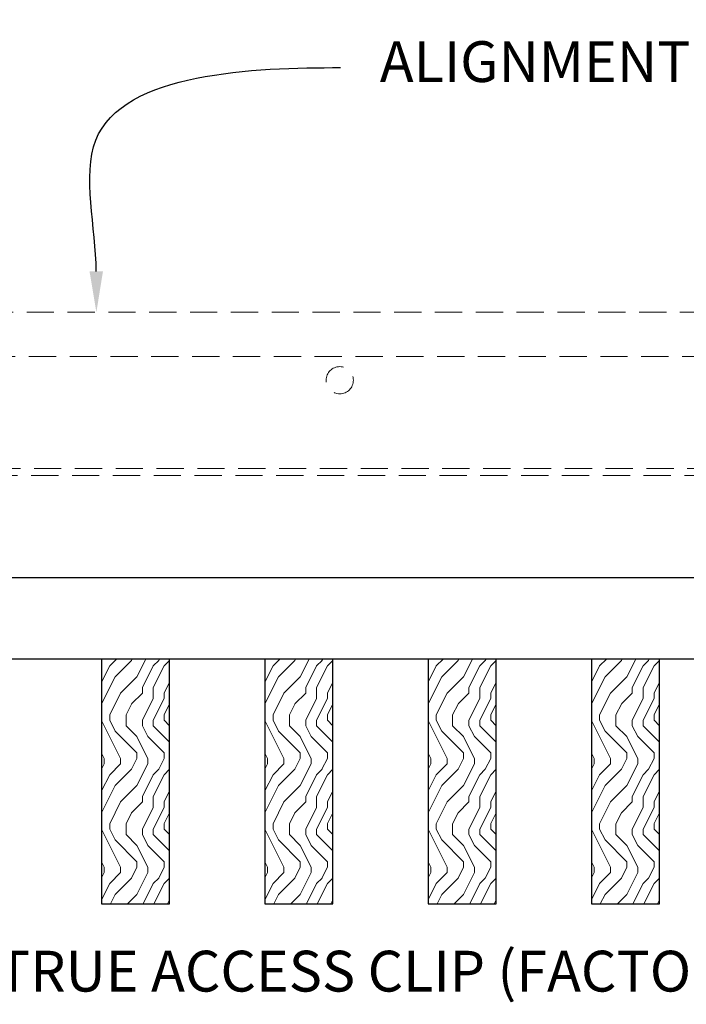
# Model space of a CAD drawing. Units: inches. Extents: x 0 to 1728, y 0 to 2429.
# Drawn here: x 1113 to 1119, y 413 to 422 of the extents above; entities that cross this region are included whole.
import ezdxf
from ezdxf import colors
from ezdxf.entities.mleader import LeaderData, LeaderLine
from ezdxf.math import Vec2, Vec3

# ---------------------------------------------------------------- set-up
doc = ezdxf.new("R2010")
doc.units = ezdxf.units.IN
doc.header["$MEASUREMENT"] = 0
doc.linetypes.add('HIDDEN', pattern=[0.375, 0.25, -0.125])
for name, color, linetype, lineweight in [('Z-ANNO-NOTE', 7, 'Continuous', 35), ('Z-CLNG-SUSP-MAIN', 98, 'Continuous', 18), ('Z-CLNG-SUSP-TEES', 94, 'Continuous', 18), ('Z-CLNG-WOOD', 5, 'Continuous', 25), ('Z-CLNG-WOOD-BCKR', 40, 'Continuous', 25), ('Z-CLNG-WOOD-PATT', 2, 'Continuous', 15)]:
    doc.layers.add(name, color=color, linetype=linetype, lineweight=lineweight)
doc.styles.add('1-4', font='arial.ttf', dxfattribs={"height": 0.375})

# ---------------------------------------------------------------- blocks, each defined once
blk = doc.blocks.new('dashed cross tee')
at = {"layer": 'Z-CLNG-SUSP-TEES', "linetype": 'HIDDEN'}
for p, q in [((1067.4556, 668.8354), (1089.7056, 668.8354)), ((1067.1001, 668.4292), (1090.061, 668.4292)), ((1067.1479, 667.3979), (1090.0132, 667.3979)), ((1067.122, 667.3354), (1090.0391, 667.3354))]:
    blk.add_line(p, q, dxfattribs=at)
blk.add_circle((1075.2056, 668.2104), 0.125, dxfattribs=at)

msp = doc.modelspace()

# ---------------------------------------------------------------- hatches: boundary and pattern name
at = {"layer": 'Z-CLNG-WOOD-PATT'}
h = msp.add_hatch(dxfattribs=at)
h.set_pattern_fill('ENDGRAIN', color=256, angle=90)
h.set_pattern_definition([(90, (1020.3844, -1216.1044), (-1, 1), [0.05, -0.95]), (90, (1020.2844, -1216.8044), (-1, 1), [0.1, -0.9]), (90, (1020.2344, -1216.1544), (-1, 1), [0.05, -0.95]), (90, (1020.1344, -1216.7544), (-1, 1), [0.05, -0.95]), (90, (1020.0844, -1216.1544), (-1, 1), [0.05, -0.95]), (90, (1020.0344, -1216.7044), (-1, 1), [0.05, -0.95]), (90, (1019.9844, -1216.1544), (-1, 1), [0.05, -0.95]), (90, (1019.8844, -1216.7044), (-1, 1), [0.05, -0.55, 0.05, -0.35]), (90, (1019.7844, -1216.7044), (-1, 1), [0.1, -0.5, 0.05, -0.35]), (90, (1019.6344, -1216.7544), (-1, 1), [0.05, -0.15, 0.05, -0.4, 0.05, -0.3]), (90, (1019.5344, -1216.8044), (-1, 1), [0.05, -0.2, 0.1, -0.65]), (90, (1019.4844, -1216.1544), (-1, 1), [0.05, -0.95]), (90, (1019.4344, -1216.8044), (-1, 1), [0.05, -0.25, 0.05, -0.65]), (135, (1020.3844, -1216.9044), (-1, -3e-17), [0.141421, -1.27279256]), (135, (1020.3844, -1216.0544), (-1, -3e-17), [0.2828427, -1.13137086]), (135, (1019.8844, -1216.0544), (-1, -3e-17), [0.07071, -1.34350356]), (135, (1019.7844, -1216.9044), (-1, -3e-17), [0.212132, -1.20208156]), (135, (1019.7844, -1216.0544), (-1, -3e-17), [0.3535534, -1.06066016]), (135, (1019.6344, -1216.0544), (-1, -3e-17), [0.212132, -1.20208156]), (45, (1019.5344, -1216.2544), (8e-17, 1), [0.07071, -1.34350356]), (45, (1020.3344, -1216.6044), (8e-17, 1), [0.141421, -1.27279256]), (45, (1019.9344, -1216.5544), (8e-17, 1), [0.141421, -1.27279256]), (45, (1020.1344, -1216.2544), (8e-17, 1), [0.141421, -1.27279256]), (45, (1019.7344, -1216.3044), (8e-17, 1), [0.141421, -1.27279256]), (45, (1019.6344, -1216.2544), (8e-17, 1), [0.212132, -1.20208156]), (45, (1020.2344, -1216.5044), (8e-17, 1), [0.212132, -1.20208156]), (45, (1020.1844, -1216.3544), (8e-17, 1), [0.212132, -1.20208156]), (45, (1019.8344, -1216.5044), (8e-17, 1), [0.212132, -1.20208156]), (45, (1019.7844, -1216.4044), (8e-17, 1), [0.212132, -1.20208156]), (116.56505, (1020.1844, -1216.8544), (-4e-10, 1), [0.1118034, -2.1242646]), (116.56505, (1020.2344, -1216.1044), (-4e-10, 1), [0.4472136, -1.7888544]), (116.56505, (1020.0844, -1216.1044), (-4e-10, 1), [0.4472136, -1.7888544]), (116.56505, (1019.9844, -1216.1044), (-4e-10, 1), [0.447214, -0.67, 0.22361, -0.89524398]), (116.56505, (1019.8344, -1216.0044), (-4e-10, 1), [0.1118034, -2.1242646]), (116.56505, (1019.4844, -1216.9044), (-4e-10, 1), [0.1118034, -2.1242646]), (116.56505, (1019.4844, -1216.1044), (-4e-10, 1), [0.2236068, -2.0124612]), (63.43495, (1020.3844, -1216.3544), (4e-10, 1), [0.2236068, -2.0124612]), (63.43495, (1020.1344, -1216.7044), (4e-10, 1), [0.2236068, -2.0124612]), (63.43495, (1020.2844, -1216.7044), (4e-10, 1), [0.1118034, -2.1242612]), (63.43495, (1020.0344, -1216.6544), (4e-10, 1), [0.3354102, -1.9006578]), (63.43495, (1020.0344, -1216.4544), (4e-10, 1), [0.2236068, -2.0124612]), (63.43495, (1019.9844, -1216.3544), (4e-10, 1), [0.2236068, -2.0124612]), (63.43495, (1019.8844, -1216.6544), (4e-10, 1), [0.1118034, -2.1242612]), (63.43495, (1019.7844, -1216.6044), (4e-10, 1), [0.1118034, -2.1242612]), (63.43495, (1019.5844, -1216.2044), (4e-10, 1), [0.1118034, -2.1242612]), (63.43495, (1019.9344, -1216.2544), (4e-10, 1), [0.1118034, -2.1242612]), (63.43495, (1019.6344, -1216.7044), (4e-10, 1), [0.3354102, -1.9006578]), (63.43495, (1019.5344, -1216.7544), (4e-10, 1), [0.2236068, -2.0124612]), (63.43495, (1019.8344, -1216.2044), (4e-10, 1), [0.1118, -1.0062, 0.1118, -1.00626798]), (63.43495, (1019.6344, -1216.5044), (4e-10, 1), [0.2236068, -2.0124612]), (63.43495, (1019.5344, -1216.4544), (4e-10, 1), [0.2236068, -2.0124612]), (63.43495, (1019.4344, -1216.7544), (4e-10, 1), [0.2236068, -2.0124612]), (63.43495, (1019.4344, -1216.4544), (4e-10, 1), [0.2236068, -2.0124612])])
h.paths.add_polyline_path([(1114.060552, 413.558992), (1114.685552, 413.558992), (1114.685552, 415.808992), (1114.060552, 415.808992)])
h = msp.add_hatch(dxfattribs=at)
h.set_pattern_fill('ENDGRAIN', color=256, angle=90)
h.set_pattern_definition([(90, (1021.8844, -1216.1044), (-1, 1), [0.05, -0.95]), (90, (1021.7844, -1216.8044), (-1, 1), [0.1, -0.9]), (90, (1021.7344, -1216.1544), (-1, 1), [0.05, -0.95]), (90, (1021.6344, -1216.7544), (-1, 1), [0.05, -0.95]), (90, (1021.5844, -1216.1544), (-1, 1), [0.05, -0.95]), (90, (1021.5344, -1216.7044), (-1, 1), [0.05, -0.95]), (90, (1021.4844, -1216.1544), (-1, 1), [0.05, -0.95]), (90, (1021.3844, -1216.7044), (-1, 1), [0.05, -0.55, 0.05, -0.35]), (90, (1021.2844, -1216.7044), (-1, 1), [0.1, -0.5, 0.05, -0.35]), (90, (1021.1344, -1216.7544), (-1, 1), [0.05, -0.15, 0.05, -0.4, 0.05, -0.3]), (90, (1021.0344, -1216.8044), (-1, 1), [0.05, -0.2, 0.1, -0.65]), (90, (1020.9844, -1216.1544), (-1, 1), [0.05, -0.95]), (90, (1020.9344, -1216.8044), (-1, 1), [0.05, -0.25, 0.05, -0.65]), (135, (1021.8844, -1216.9044), (-1, -3e-17), [0.141421, -1.27279256]), (135, (1021.8844, -1216.0544), (-1, -3e-17), [0.2828427, -1.13137086]), (135, (1021.3844, -1216.0544), (-1, -3e-17), [0.07071, -1.34350356]), (135, (1021.2844, -1216.9044), (-1, -3e-17), [0.212132, -1.20208156]), (135, (1021.2844, -1216.0544), (-1, -3e-17), [0.3535534, -1.06066016]), (135, (1021.1344, -1216.0544), (-1, -3e-17), [0.212132, -1.20208156]), (45, (1021.0344, -1216.2544), (8e-17, 1), [0.07071, -1.34350356]), (45, (1021.8344, -1216.6044), (8e-17, 1), [0.141421, -1.27279256]), (45, (1021.4344, -1216.5544), (8e-17, 1), [0.141421, -1.27279256]), (45, (1021.6344, -1216.2544), (8e-17, 1), [0.141421, -1.27279256]), (45, (1021.2344, -1216.3044), (8e-17, 1), [0.141421, -1.27279256]), (45, (1021.1344, -1216.2544), (8e-17, 1), [0.212132, -1.20208156]), (45, (1021.7344, -1216.5044), (8e-17, 1), [0.212132, -1.20208156]), (45, (1021.6844, -1216.3544), (8e-17, 1), [0.212132, -1.20208156]), (45, (1021.3344, -1216.5044), (8e-17, 1), [0.212132, -1.20208156]), (45, (1021.2844, -1216.4044), (8e-17, 1), [0.212132, -1.20208156]), (116.56505, (1021.6844, -1216.8544), (-4e-10, 1), [0.1118034, -2.1242646]), (116.56505, (1021.7344, -1216.1044), (-4e-10, 1), [0.4472136, -1.7888544]), (116.56505, (1021.5844, -1216.1044), (-4e-10, 1), [0.4472136, -1.7888544]), (116.56505, (1021.4844, -1216.1044), (-4e-10, 1), [0.447214, -0.67, 0.22361, -0.89524398]), (116.56505, (1021.3344, -1216.0044), (-4e-10, 1), [0.1118034, -2.1242646]), (116.56505, (1020.9844, -1216.9044), (-4e-10, 1), [0.1118034, -2.1242646]), (116.56505, (1020.9844, -1216.1044), (-4e-10, 1), [0.2236068, -2.0124612]), (63.43495, (1021.8844, -1216.3544), (4e-10, 1), [0.2236068, -2.0124612]), (63.43495, (1021.6344, -1216.7044), (4e-10, 1), [0.2236068, -2.0124612]), (63.43495, (1021.7844, -1216.7044), (4e-10, 1), [0.1118034, -2.1242612]), (63.43495, (1021.5344, -1216.6544), (4e-10, 1), [0.3354102, -1.9006578]), (63.43495, (1021.5344, -1216.4544), (4e-10, 1), [0.2236068, -2.0124612]), (63.43495, (1021.4844, -1216.3544), (4e-10, 1), [0.2236068, -2.0124612]), (63.43495, (1021.3844, -1216.6544), (4e-10, 1), [0.1118034, -2.1242612]), (63.43495, (1021.2844, -1216.6044), (4e-10, 1), [0.1118034, -2.1242612]), (63.43495, (1021.0844, -1216.2044), (4e-10, 1), [0.1118034, -2.1242612]), (63.43495, (1021.4344, -1216.2544), (4e-10, 1), [0.1118034, -2.1242612]), (63.43495, (1021.1344, -1216.7044), (4e-10, 1), [0.3354102, -1.9006578]), (63.43495, (1021.0344, -1216.7544), (4e-10, 1), [0.2236068, -2.0124612]), (63.43495, (1021.3344, -1216.2044), (4e-10, 1), [0.1118, -1.0062, 0.1118, -1.00626798]), (63.43495, (1021.1344, -1216.5044), (4e-10, 1), [0.2236068, -2.0124612]), (63.43495, (1021.0344, -1216.4544), (4e-10, 1), [0.2236068, -2.0124612]), (63.43495, (1020.9344, -1216.7544), (4e-10, 1), [0.2236068, -2.0124612]), (63.43495, (1020.9344, -1216.4544), (4e-10, 1), [0.2236068, -2.0124612])])
h.paths.add_polyline_path([(1115.560552, 413.558992), (1116.185552, 413.558992), (1116.185552, 415.808992), (1115.560552, 415.808992)])
h = msp.add_hatch(dxfattribs=at)
h.set_pattern_fill('ENDGRAIN', color=256, angle=90)
h.set_pattern_definition([(90, (1023.3844, -1216.1044), (-1, 1), [0.05, -0.95]), (90, (1023.2844, -1216.8044), (-1, 1), [0.1, -0.9]), (90, (1023.2344, -1216.1544), (-1, 1), [0.05, -0.95]), (90, (1023.1344, -1216.7544), (-1, 1), [0.05, -0.95]), (90, (1023.0844, -1216.1544), (-1, 1), [0.05, -0.95]), (90, (1023.0344, -1216.7044), (-1, 1), [0.05, -0.95]), (90, (1022.9844, -1216.1544), (-1, 1), [0.05, -0.95]), (90, (1022.8844, -1216.7044), (-1, 1), [0.05, -0.55, 0.05, -0.35]), (90, (1022.7844, -1216.7044), (-1, 1), [0.1, -0.5, 0.05, -0.35]), (90, (1022.6344, -1216.7544), (-1, 1), [0.05, -0.15, 0.05, -0.4, 0.05, -0.3]), (90, (1022.5344, -1216.8044), (-1, 1), [0.05, -0.2, 0.1, -0.65]), (90, (1022.4844, -1216.1544), (-1, 1), [0.05, -0.95]), (90, (1022.4344, -1216.8044), (-1, 1), [0.05, -0.25, 0.05, -0.65]), (135, (1023.3844, -1216.9044), (-1, -3e-17), [0.141421, -1.27279256]), (135, (1023.3844, -1216.0544), (-1, -3e-17), [0.2828427, -1.13137086]), (135, (1022.8844, -1216.0544), (-1, -3e-17), [0.07071, -1.34350356]), (135, (1022.7844, -1216.9044), (-1, -3e-17), [0.212132, -1.20208156]), (135, (1022.7844, -1216.0544), (-1, -3e-17), [0.3535534, -1.06066016]), (135, (1022.6344, -1216.0544), (-1, -3e-17), [0.212132, -1.20208156]), (45, (1022.5344, -1216.2544), (8e-17, 1), [0.07071, -1.34350356]), (45, (1023.3344, -1216.6044), (8e-17, 1), [0.141421, -1.27279256]), (45, (1022.9344, -1216.5544), (8e-17, 1), [0.141421, -1.27279256]), (45, (1023.1344, -1216.2544), (8e-17, 1), [0.141421, -1.27279256]), (45, (1022.7344, -1216.3044), (8e-17, 1), [0.141421, -1.27279256]), (45, (1022.6344, -1216.2544), (8e-17, 1), [0.212132, -1.20208156]), (45, (1023.2344, -1216.5044), (8e-17, 1), [0.212132, -1.20208156]), (45, (1023.1844, -1216.3544), (8e-17, 1), [0.212132, -1.20208156]), (45, (1022.8344, -1216.5044), (8e-17, 1), [0.212132, -1.20208156]), (45, (1022.7844, -1216.4044), (8e-17, 1), [0.212132, -1.20208156]), (116.56505, (1023.1844, -1216.8544), (-4e-10, 1), [0.1118034, -2.1242646]), (116.56505, (1023.2344, -1216.1044), (-4e-10, 1), [0.4472136, -1.7888544]), (116.56505, (1023.0844, -1216.1044), (-4e-10, 1), [0.4472136, -1.7888544]), (116.56505, (1022.9844, -1216.1044), (-4e-10, 1), [0.447214, -0.67, 0.22361, -0.89524398]), (116.56505, (1022.8344, -1216.0044), (-4e-10, 1), [0.1118034, -2.1242646]), (116.56505, (1022.4844, -1216.9044), (-4e-10, 1), [0.1118034, -2.1242646]), (116.56505, (1022.4844, -1216.1044), (-4e-10, 1), [0.2236068, -2.0124612]), (63.43495, (1023.3844, -1216.3544), (4e-10, 1), [0.2236068, -2.0124612]), (63.43495, (1023.1344, -1216.7044), (4e-10, 1), [0.2236068, -2.0124612]), (63.43495, (1023.2844, -1216.7044), (4e-10, 1), [0.1118034, -2.1242612]), (63.43495, (1023.0344, -1216.6544), (4e-10, 1), [0.3354102, -1.9006578]), (63.43495, (1023.0344, -1216.4544), (4e-10, 1), [0.2236068, -2.0124612]), (63.43495, (1022.9844, -1216.3544), (4e-10, 1), [0.2236068, -2.0124612]), (63.43495, (1022.8844, -1216.6544), (4e-10, 1), [0.1118034, -2.1242612]), (63.43495, (1022.7844, -1216.6044), (4e-10, 1), [0.1118034, -2.1242612]), (63.43495, (1022.5844, -1216.2044), (4e-10, 1), [0.1118034, -2.1242612]), (63.43495, (1022.9344, -1216.2544), (4e-10, 1), [0.1118034, -2.1242612]), (63.43495, (1022.6344, -1216.7044), (4e-10, 1), [0.3354102, -1.9006578]), (63.43495, (1022.5344, -1216.7544), (4e-10, 1), [0.2236068, -2.0124612]), (63.43495, (1022.8344, -1216.2044), (4e-10, 1), [0.1118, -1.0062, 0.1118, -1.00626798]), (63.43495, (1022.6344, -1216.5044), (4e-10, 1), [0.2236068, -2.0124612]), (63.43495, (1022.5344, -1216.4544), (4e-10, 1), [0.2236068, -2.0124612]), (63.43495, (1022.4344, -1216.7544), (4e-10, 1), [0.2236068, -2.0124612]), (63.43495, (1022.4344, -1216.4544), (4e-10, 1), [0.2236068, -2.0124612])])
h.paths.add_polyline_path([(1117.060552, 413.558992), (1117.685552, 413.558992), (1117.685552, 415.808992), (1117.060552, 415.808992)])
h = msp.add_hatch(dxfattribs=at)
h.set_pattern_fill('ENDGRAIN', color=256, angle=90)
h.set_pattern_definition([(90, (1024.8844, -1216.1044), (-1, 1), [0.05, -0.95]), (90, (1024.7844, -1216.8044), (-1, 1), [0.1, -0.9]), (90, (1024.7344, -1216.1544), (-1, 1), [0.05, -0.95]), (90, (1024.6344, -1216.7544), (-1, 1), [0.05, -0.95]), (90, (1024.5844, -1216.1544), (-1, 1), [0.05, -0.95]), (90, (1024.5344, -1216.7044), (-1, 1), [0.05, -0.95]), (90, (1024.4844, -1216.1544), (-1, 1), [0.05, -0.95]), (90, (1024.3844, -1216.7044), (-1, 1), [0.05, -0.55, 0.05, -0.35]), (90, (1024.2844, -1216.7044), (-1, 1), [0.1, -0.5, 0.05, -0.35]), (90, (1024.1344, -1216.7544), (-1, 1), [0.05, -0.15, 0.05, -0.4, 0.05, -0.3]), (90, (1024.0344, -1216.8044), (-1, 1), [0.05, -0.2, 0.1, -0.65]), (90, (1023.9844, -1216.1544), (-1, 1), [0.05, -0.95]), (90, (1023.9344, -1216.8044), (-1, 1), [0.05, -0.25, 0.05, -0.65]), (135, (1024.8844, -1216.9044), (-1, -3e-17), [0.141421, -1.27279256]), (135, (1024.8844, -1216.0544), (-1, -3e-17), [0.2828427, -1.13137086]), (135, (1024.3844, -1216.0544), (-1, -3e-17), [0.07071, -1.34350356]), (135, (1024.2844, -1216.9044), (-1, -3e-17), [0.212132, -1.20208156]), (135, (1024.2844, -1216.0544), (-1, -3e-17), [0.3535534, -1.06066016]), (135, (1024.1344, -1216.0544), (-1, -3e-17), [0.212132, -1.20208156]), (45, (1024.0344, -1216.2544), (8e-17, 1), [0.07071, -1.34350356]), (45, (1024.8344, -1216.6044), (8e-17, 1), [0.141421, -1.27279256]), (45, (1024.4344, -1216.5544), (8e-17, 1), [0.141421, -1.27279256]), (45, (1024.6344, -1216.2544), (8e-17, 1), [0.141421, -1.27279256]), (45, (1024.2344, -1216.3044), (8e-17, 1), [0.141421, -1.27279256]), (45, (1024.1344, -1216.2544), (8e-17, 1), [0.212132, -1.20208156]), (45, (1024.7344, -1216.5044), (8e-17, 1), [0.212132, -1.20208156]), (45, (1024.6844, -1216.3544), (8e-17, 1), [0.212132, -1.20208156]), (45, (1024.3344, -1216.5044), (8e-17, 1), [0.212132, -1.20208156]), (45, (1024.2844, -1216.4044), (8e-17, 1), [0.212132, -1.20208156]), (116.56505, (1024.6844, -1216.8544), (-4e-10, 1), [0.1118034, -2.1242646]), (116.56505, (1024.7344, -1216.1044), (-4e-10, 1), [0.4472136, -1.7888544]), (116.56505, (1024.5844, -1216.1044), (-4e-10, 1), [0.4472136, -1.7888544]), (116.56505, (1024.4844, -1216.1044), (-4e-10, 1), [0.447214, -0.67, 0.22361, -0.89524398]), (116.56505, (1024.3344, -1216.0044), (-4e-10, 1), [0.1118034, -2.1242646]), (116.56505, (1023.9844, -1216.9044), (-4e-10, 1), [0.1118034, -2.1242646]), (116.56505, (1023.9844, -1216.1044), (-4e-10, 1), [0.2236068, -2.0124612]), (63.43495, (1024.8844, -1216.3544), (4e-10, 1), [0.2236068, -2.0124612]), (63.43495, (1024.6344, -1216.7044), (4e-10, 1), [0.2236068, -2.0124612]), (63.43495, (1024.7844, -1216.7044), (4e-10, 1), [0.1118034, -2.1242612]), (63.43495, (1024.5344, -1216.6544), (4e-10, 1), [0.3354102, -1.9006578]), (63.43495, (1024.5344, -1216.4544), (4e-10, 1), [0.2236068, -2.0124612]), (63.43495, (1024.4844, -1216.3544), (4e-10, 1), [0.2236068, -2.0124612]), (63.43495, (1024.3844, -1216.6544), (4e-10, 1), [0.1118034, -2.1242612]), (63.43495, (1024.2844, -1216.6044), (4e-10, 1), [0.1118034, -2.1242612]), (63.43495, (1024.0844, -1216.2044), (4e-10, 1), [0.1118034, -2.1242612]), (63.43495, (1024.4344, -1216.2544), (4e-10, 1), [0.1118034, -2.1242612]), (63.43495, (1024.1344, -1216.7044), (4e-10, 1), [0.3354102, -1.9006578]), (63.43495, (1024.0344, -1216.7544), (4e-10, 1), [0.2236068, -2.0124612]), (63.43495, (1024.3344, -1216.2044), (4e-10, 1), [0.1118, -1.0062, 0.1118, -1.00626798]), (63.43495, (1024.1344, -1216.5044), (4e-10, 1), [0.2236068, -2.0124612]), (63.43495, (1024.0344, -1216.4544), (4e-10, 1), [0.2236068, -2.0124612]), (63.43495, (1023.9344, -1216.7544), (4e-10, 1), [0.2236068, -2.0124612]), (63.43495, (1023.9344, -1216.4544), (4e-10, 1), [0.2236068, -2.0124612])])
h.paths.add_polyline_path([(1118.560552, 413.558992), (1119.185552, 413.558992), (1119.185552, 415.808992), (1118.560552, 415.808992)])

# ---------------------------------------------------------------- linework, layer by layer
at = {"layer": 'Z-CLNG-WOOD'}
for points in [[(1114.060552, 413.558992), (1114.685552, 413.558992), (1114.685552, 415.808992), (1114.060552, 415.808992)], [(1115.560552, 413.558992), (1116.185552, 413.558992), (1116.185552, 415.808992), (1115.560552, 415.808992)], [(1117.060552, 413.558992), (1117.685552, 413.558992), (1117.685552, 415.808992), (1117.060552, 415.808992)], [(1118.560552, 413.558992), (1119.185552, 413.558992), (1119.185552, 415.808992), (1118.560552, 415.808992)]]:
    msp.add_lwpolyline(points, close=True, dxfattribs=at)
at = {"layer": 'Z-CLNG-WOOD-BCKR'}
for p, q in [((1107.810302, 416.558992), (1131.435802, 416.558992)), ((1131.435802, 415.808992), (1107.810302, 415.808992))]:
    msp.add_line(p, q, dxfattribs=at)

# ---------------------------------------------------------------- block references
at = {"layer": 'Z-CLNG-SUSP-MAIN'}
msp.add_blockref('dashed cross tee', (41.042249, -249.838947), dxfattribs=at)

# ---------------------------------------------------------------- leaders
at = {"layer": 'Z-ANNO-NOTE'}
ml = msp.add_multileader_mtext('Standard', dxfattribs=at)
ml.set_content('15/16" HD T-BAR MAINRUNNER \\P(BY SUBCONTRACTOR)', color=256, style='1-4')
ml.set_leader_properties()
ml.build(insert=Vec2(0, 0))
ml.multileader.update_dxf_attribs({"leader_type": 2, "text_right_attachment_type": 3, "dogleg_length": 0.36, "arrow_head_size": 0.375, "scale": 4})
ctx = ml.context
ctx.base_point, ctx.scale, ctx.char_height, ctx.arrow_head_size, ctx.landing_gap_size, ctx.plane_origin = Vec3(1110.720094, 422.762038), 4, 0.375, 0.375, 0.36, Vec3(1114.141359, 424.854782)
ctx.right_attachment = 3
notes = []
notes.append((ctx, [(0, (1, 1, 0), (1109.280094, 422.762038), (1, 0), 1.44, [(0, [(1107.762346, 418.793367), (1109.848843, 419.900845)], 0, [])])]))
ctx.mtext.insert, ctx.mtext.flow_direction = Vec3(1111.080094, 423.004662), 5
ml = msp.add_multileader_mtext('Standard', dxfattribs=at)
ml.set_content('ALIGNMENT CLIP (FACTORY INSTALLED)', color=256, style='1-4')
ml.set_leader_properties()
ml.build(insert=Vec2(0, 0))
ml.multileader.update_dxf_attribs({"leader_type": 2, "text_right_attachment_type": 3, "dogleg_length": 0.36, "arrow_head_size": 0.375, "scale": 4})
ctx = ml.context
ctx.base_point, ctx.scale, ctx.char_height, ctx.arrow_head_size, ctx.landing_gap_size, ctx.plane_origin = Vec3(1116.255673, 421.24412), 4, 0.375, 0.375, 0.36, Vec3(1119.676939, 423.336864)
ctx.right_attachment = 3
notes.append((ctx, [(0, (1, 1, 0), (1114.815673, 421.24412), (1, 0), 1.44, [(0, [(1114.012714, 418.996492), (1114.007332, 420.577432)], 0, [])])]))
ctx.mtext.insert, ctx.mtext.width, ctx.mtext.flow_direction = Vec3(1116.615673, 421.486745), 6.57441837, 5
ml = msp.add_multileader_mtext('Standard', dxfattribs=at)
ml.set_content('9WOOD TRUE ACCESS CLIP (FACTORY INSTALLED)', color=256, style='1-4')
ml.set_leader_properties()
ml.build(insert=Vec2(0, 0))
ml.multileader.update_dxf_attribs({"leader_type": 2, "text_right_attachment_type": 3, "dogleg_length": 0.36, "arrow_head_size": 0.375, "scale": 4})
ctx = ml.context
ctx.base_point, ctx.scale, ctx.char_height, ctx.arrow_head_size, ctx.landing_gap_size, ctx.plane_origin = Vec3(1110.779622, 412.885899), 4, 0.375, 0.375, 0.36, Vec3(1112.784609, 416.138689)
ctx.right_attachment = 3
notes.append((ctx, [(0, (1, 1, 0), (1109.339622, 412.885899), (1, 0), 1.44, [(0, [(1109.279052, 416.558992), (1109.563444, 413.583266)], 0, [])])]))
ctx.mtext.insert, ctx.mtext.width, ctx.mtext.flow_direction = Vec3(1111.139622, 413.128524), 8.57324062, 5
for ctx, leaders in notes:
    for number, flags, end, landing, length, lines in leaders:
        leader = LeaderData()
        leader.index, (leader.has_last_leader_line, leader.has_dogleg_vector, leader.attachment_direction) = number, flags
        leader.last_leader_point, leader.dogleg_vector, leader.dogleg_length = Vec3(end), Vec3(landing), length
        for number, points, colour, breaks in lines:
            line = LeaderLine()
            line.index, line.vertices, line.color, line.breaks = number, Vec3.list(points), colors.encode_raw_color(colour), breaks
            leader.lines.append(line)
        ctx.leaders.append(leader)

doc.saveas('drawing.dxf')
